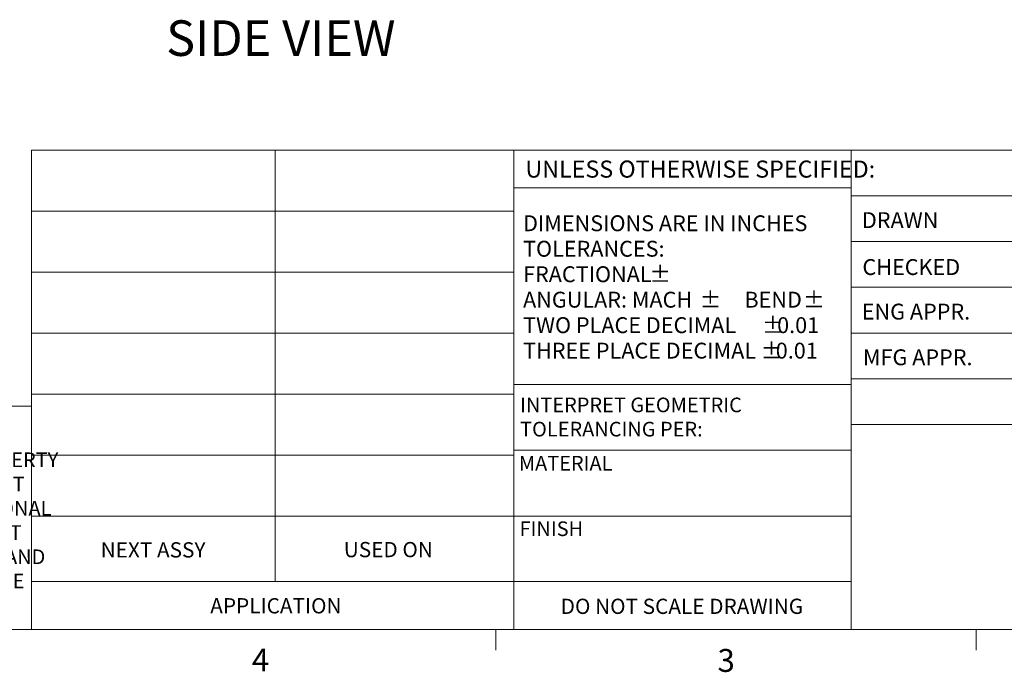
# Model space of a CAD drawing. Units: inches. Extents: x 0.4 to 16.6, y 0.2 to 10.8.
# Drawn here: x 8.5 to 12.6, y 0.2 to 2.9 of the extents above; entities that cross this region are included whole.
import ezdxf

# ---------------------------------------------------------------- set-up
doc = ezdxf.new("R2010")
doc.units = ezdxf.units.IN
doc.header["$MEASUREMENT"] = 0
doc.layers.add('FORMAT', color=7, linetype='Continuous')
doc.styles.add('SLDTEXTSTYLE0', font='TXT', dxfattribs={"width": 0.75})

# ---------------------------------------------------------------- blocks, each defined once
blk = doc.blocks.new('SW_NOTE_1')
at = {"color": 0, "linetype": 'Continuous', "lineweight": 0, "char_height": 0.065, "attachment_point": 1, "style": 'SLDTEXTSTYLE0'}
for s, insert in [('DIMENSIONS ARE IN INCHES', (0, 0.0838)), ('TOLERANCES:', (0, -0.0206)), ('%%p', (0.5176, -0.125)), ('FRACTIONAL', (0, -0.125)), ('ANGULAR: MACH', (0, -0.2293)), ('%%p', (0.7234, -0.2293)), ('BEND', (0.9072, -0.2293)), ('%%p', (1.1478, -0.2293)), ('TWO PLACE DECIMAL', (0, -0.3337)), ('%%p', (0.9794, -0.3337)), ('0.01', (1.0413, -0.3337)), ('THREE PLACE DECIMAL', (0, -0.4381)), ('%%p', (0.9738, -0.4381)), ('0.01', (1.0357, -0.4381))]:
    blk.add_mtext(s, dxfattribs=dict(at, insert=insert))
blk = doc.blocks.new('SW_NOTE_2')
at = {"color": 0, "linetype": 'Continuous', "lineweight": 0, "char_height": 0.06, "attachment_point": 1, "style": 'SLDTEXTSTYLE0'}
for s, insert in [('INTERPRET GEOMETRIC', (0, 0.0773)), ('TOLERANCING PER:', (0, -0.022))]:
    blk.add_mtext(s, dxfattribs=dict(at, insert=insert))
blk = doc.blocks.new('SW_NOTE_3')
at = {"color": 0, "linetype": 'Continuous', "lineweight": 0, "char_height": 0.06, "attachment_point": 1, "style": 'SLDTEXTSTYLE0'}
for s, insert in [('THE INFORMATION CONTAINED IN THIS DRAWING IS THE SOLE PROPERTY', (0, 0.0773)), ('OF PROFESSIONAL HOME CINEMA, LLC.  ANY  REPRODUCTION IN PART', (0, -0.022)), ('OR AS A WHOLE WITHOUT THE WRITTEN PERMISSION OF PROFESSIONAL', (0, -0.1214)), ('HOME CINEMA, LLC IS PROHIBITED. THE HOLDER OF THIS DOCUMENT', (0, -0.2208)), ('SHALL KEEP ALL INFORMATION CONTAINED HEREIN CONFIDENTIAL AND', (0, -0.3201)), ('SHALL PROTECT THE SAME IN WHOLE OR IN PART FROM  DISCLOSURE', (0, -0.4195)), ('AND DISSEMINATION TO ALL THIRD PARTIES.', (0, -0.5189))]:
    blk.add_mtext(s, dxfattribs=dict(at, insert=insert))

msp = doc.modelspace()

# ---------------------------------------------------------------- linework, layer by layer
at = {"color": 7, "linetype": 'Continuous', "lineweight": 18}
for p, q in [((8.567359, 2.356421), (16.376252, 2.356421)), ((8.567359, 0.392073), (8.567359, 2.356421)), ((9.565339, 2.356421), (9.565339, 0.588348)), ((10.544509, 0.392073), (10.544509, 2.356421)), ((11.92596, 2.356421), (11.92596, 0.392073)), ((11.92596, 2.202081), (10.544509, 2.202081)), ((11.92596, 2.168921), (13.617532, 2.168921)), ((8.567359, 2.106421), (10.544509, 2.106421)), ((11.92596, 1.981421), (13.617532, 1.981421)), ((8.567359, 1.856421), (10.544509, 1.856421)), ((11.92596, 1.793921), (13.617532, 1.793921)), ((8.567359, 1.606421), (10.544509, 1.606421)), ((13.617532, 1.606421), (11.92596, 1.606421)), ((13.617532, 1.418921), (11.92596, 1.418921)), ((10.544509, 1.395797), (11.92596, 1.395797)), ((8.567359, 1.356421), (10.544509, 1.356421)), ((8.567359, 1.306421), (5.819627, 1.306421)), ((13.617532, 1.231421), (11.92596, 1.231421)), ((8.567359, 1.106421), (10.544509, 1.106421)), ((10.544509, 1.125797), (11.92596, 1.125797)), ((8.567359, 0.856421), (10.544509, 0.856421)), ((10.544509, 0.855797), (11.92596, 0.855797)), ((8.567359, 0.588348), (11.92596, 0.588348)), ((16.376252, 0.392073), (0.626252, 0.392073)), ((10.469752, 0.392073), (10.469752, 0.307274)), ((12.438502, 0.392073), (12.438502, 0.307274))]:
    msp.add_line(p, q, dxfattribs=at)

# ---------------------------------------------------------------- block references
at = {"color": 7, "linetype": 'Continuous', "lineweight": 0}
for name, p in [('SW_NOTE_1', (10.581659, 2.004917)), ('SW_NOTE_2', (10.569517, 1.264654)), ('SW_NOTE_3', (5.870902, 1.039705))]:
    msp.add_blockref(name, p, dxfattribs=at)

# ---------------------------------------------------------------- texts
at = {"color": 7, "linetype": 'Continuous', "lineweight": 0, "style": 'SLDTEXTSTYLE0'}
for s, insert, char_height, attachment_point in [('UNLESS OTHERWISE SPECIFIED:', (10.591132, 2.313295), 0.07, 1), ('DRAWN', (11.970604, 2.10163), 0.065, 1), ('CHECKED', (11.972735, 1.90927), 0.065, 1), ('ENG APPR.', (11.969842, 1.72675), 0.065, 1), ('MFG APPR.', (11.97479, 1.539533), 0.065, 1), ('MATERIAL', (10.564449, 1.102822), 0.06, 1), ('FINISH', (10.567185, 0.834523), 0.06, 1), ('NEXT ASSY', (8.850327, 0.749209), 0.0625, 1), ('USED ON', (9.846885, 0.750245), 0.0625, 1), ('APPLICATION', (9.299465, 0.520009), 0.0625, 1), ('DO NOT SCALE DRAWING', (11.232698, 0.517845), 0.0625, 2), ('4', (9.470125, 0.313724), 0.09375, 1), ('3', (11.37877, 0.311619), 0.09375, 1)]:
    msp.add_mtext(s, dxfattribs=dict(at, insert=insert, char_height=char_height, attachment_point=attachment_point))
at = {"layer": 'FORMAT', "insert": (9.588906, 2.887858), "char_height": 0.1458333, "attachment_point": 2, "style": 'SLDTEXTSTYLE0'}
msp.add_mtext('SIDE VIEW', dxfattribs=at)

doc.saveas('drawing.dxf')
